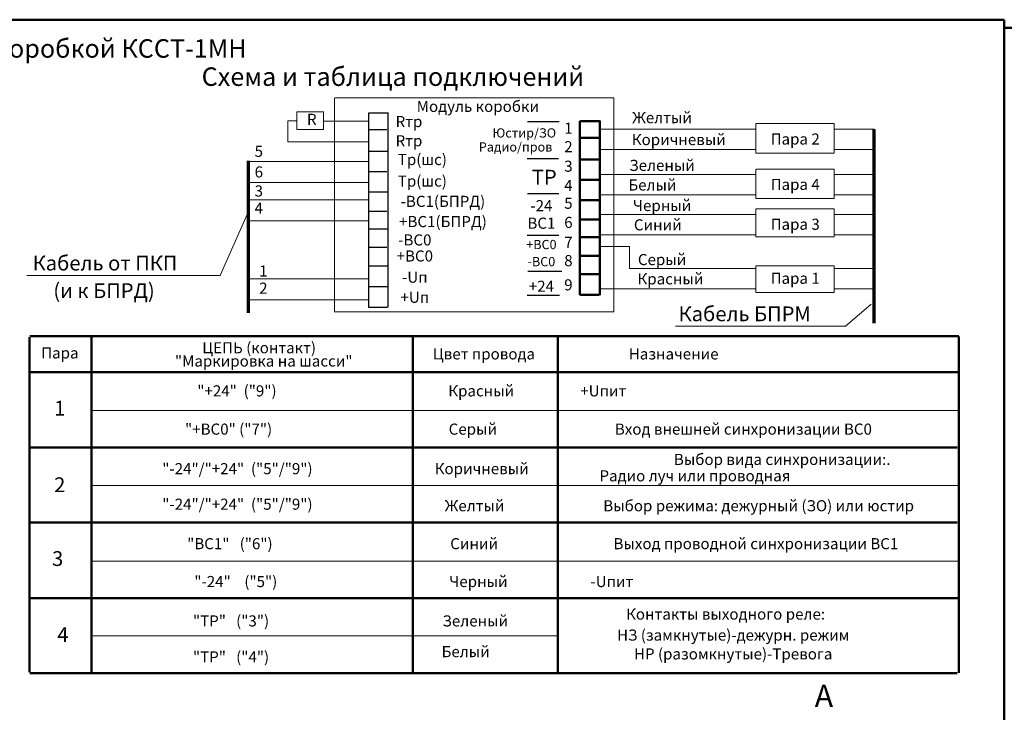
# Model space of a CAD drawing. Units: millimetres. Extents: x 755 to 13257, y 1495 to 1915.
# Drawn here: x 6367 to 6633, y 1726 to 1914 of the extents above; entities that cross this region are included whole.
import ezdxf

# ---------------------------------------------------------------- set-up
doc = ezdxf.new("R2010")
doc.units = ezdxf.units.MM
doc.styles.get("Standard").update_dxf_attribs({"font": 'arial.ttf'})

msp = doc.modelspace()

# ---------------------------------------------------------------- linework, layer by layer
at = {"lineweight": 50}
for p, q in [((6084.55, 1913.63), (6632.84, 1913.63)), ((6632.84, 1913.63), (6632.84, 1505.42)), ((6632.84, 1911.44), (7173.02, 1911.44)), ((6518.15, 1886.2), (6518.15, 1839.23)), ((6523.57, 1886.18), (6518.15, 1886.18)), ((6523.49, 1839.12), (6523.49, 1886.29)), ((6523.18, 1881.67), (6518.15, 1881.67)), ((6523.54, 1875.79), (6518.36, 1875.79)), ((6523.18, 1870.33), (6518.15, 1870.33)), ((6523.54, 1864.84), (6518.36, 1864.84)), ((6523.18, 1859.6), (6518.15, 1859.6)), ((6523.48, 1854.8), (6518.15, 1854.8)), ((6523.18, 1849.82), (6518.15, 1849.82)), ((6523.54, 1844.83), (6518.36, 1844.83)), ((6523.34, 1839.23), (6518.15, 1839.23)), ((6369.3, 1737.2), (6369.3, 1827.79)), ((6369.35, 1828.08), (6620.61, 1828.08)), ((6386.09, 1737.2), (6386.09, 1827.79)), ((6472.95, 1737.2), (6472.95, 1827.79)), ((6512.14, 1737.2), (6512.14, 1827.79)), ((6620.61, 1827.97), (6620.61, 1737.06)), ((6369.35, 1818.34), (6620.56, 1818.34)), ((6369.35, 1797.91), (6620.15, 1797.91)), ((6369.35, 1777.66), (6620.15, 1777.66)), ((6369.35, 1757.22), (6620.76, 1757.22)), ((6369.35, 1736.96), (6620.15, 1736.96))]:
    msp.add_line(p, q, dxfattribs=at)
at = {"lineweight": 20}
for p, q in [((6451.76, 1834.62), (6451.76, 1892.54)), ((6451.93, 1892.54), (6527.3, 1892.54)), ((6527.3, 1892.54), (6527.3, 1834.62)), ((6441.59, 1883.91), (6441.59, 1888.68)), ((6441.59, 1888.68), (6448.81, 1888.68)), ((6448.81, 1888.68), (6448.81, 1883.9)), ((6439.14, 1880.58), (6439.14, 1886.3)), ((6439.15, 1886.27), (6441.48, 1886.27)), ((6460.89, 1886.23), (6448.91, 1886.23)), ((6565.71, 1885.52), (6565.71, 1877.55)), ((6586.91, 1885.52), (6565.79, 1885.52)), ((6586.91, 1877.55), (6586.91, 1885.52)), ((6448.81, 1883.9), (6441.59, 1883.9)), ((6523.78, 1884.03), (6565.73, 1884.03)), ((6586.85, 1884.03), (6597.83, 1884.03)), ((6460.89, 1880.57), (6439.14, 1880.57)), ((6523.71, 1878.54), (6565.73, 1878.54)), ((6565.68, 1877.55), (6586.91, 1877.55)), ((6586.96, 1878.54), (6597.83, 1878.54)), ((6460.9, 1875.27), (6428.5, 1875.27)), ((6565.71, 1873.25), (6565.71, 1865.28)), ((6586.91, 1873.25), (6565.79, 1873.25)), ((6586.91, 1865.28), (6586.91, 1873.25)), ((6460.99, 1869.59), (6428.59, 1869.59)), ((6523.78, 1871.76), (6565.73, 1871.76)), ((6586.85, 1871.76), (6597.83, 1871.76)), ((6460.9, 1864.92), (6428.5, 1864.92)), ((6523.71, 1866.27), (6565.73, 1866.27)), ((6565.68, 1865.28), (6586.91, 1865.28)), ((6586.96, 1866.27), (6597.83, 1866.27)), ((6428.75, 1862.39), (6420.89, 1844.42)), ((6565.71, 1862.47), (6565.71, 1854.88)), ((6586.91, 1862.47), (6565.79, 1862.47)), ((6586.91, 1854.88), (6586.91, 1862.47)), ((6460.8, 1859.24), (6428.4, 1859.24)), ((6523.78, 1860.99), (6565.73, 1860.99)), ((6586.85, 1860.99), (6597.83, 1860.99)), ((6523.71, 1855.49), (6565.73, 1855.49)), ((6565.68, 1854.88), (6586.91, 1854.88)), ((6586.96, 1855.49), (6597.83, 1855.49)), ((6523.45, 1852.27), (6531.53, 1852.27)), ((6531.53, 1852.27), (6531.53, 1846.37)), ((6531.52, 1846.38), (6565.73, 1846.38)), ((6565.71, 1847.07), (6565.71, 1839.9)), ((6586.91, 1847.07), (6565.79, 1847.07)), ((6586.85, 1846.38), (6597.83, 1846.38)), ((6586.91, 1839.9), (6586.91, 1847.07)), ((6368.6, 1844.49), (6420.94, 1844.49)), ((6460.9, 1843.59), (6428.5, 1843.59)), ((6523.71, 1840.89), (6565.73, 1840.89)), ((6565.68, 1839.9), (6586.91, 1839.9)), ((6586.96, 1840.89), (6597.83, 1840.89)), ((6460.8, 1837.91), (6428.4, 1837.91)), ((6527.3, 1834.62), (6451.7, 1834.62)), ((6596.88, 1836.68), (6589.9, 1830.71)), ((6544, 1830.77), (6590.03, 1830.77)), ((6385.79, 1807.96), (6620.35, 1807.96)), ((6386.28, 1787.7), (6620.35, 1787.7)), ((6386.28, 1767.26), (6620.35, 1767.26)), ((6386.28, 1747.01), (6512.19, 1747.01))]:
    msp.add_line(p, q, dxfattribs=at)
at = {"lineweight": 30}
for p, q in [((6460.92, 1888.39), (6460.92, 1835.89)), ((6466.34, 1888.37), (6460.92, 1888.37)), ((6466.25, 1835.89), (6466.25, 1888.48)), ((6465.95, 1883.85), (6460.92, 1883.85)), ((6466.31, 1877.97), (6461.13, 1877.97)), ((6465.95, 1872.52), (6460.92, 1872.52)), ((6466.31, 1867.02), (6461.13, 1867.02)), ((6465.95, 1861.79), (6460.92, 1861.79)), ((6466.25, 1856.98), (6460.92, 1856.98)), ((6465.95, 1852.01), (6460.92, 1852.01)), ((6466.31, 1847.02), (6461.13, 1847.02)), ((6466.1, 1841.42), (6460.92, 1841.42)), ((6466.1, 1835.85), (6460.92, 1835.85))]:
    msp.add_line(p, q, dxfattribs=at)
at = {"lineweight": 25}
for p, q in [((6503.95, 1886.11), (6512.48, 1886.11)), ((6503.89, 1876.09), (6512.36, 1876.09)), ((6512.41, 1866.55), (6503.95, 1866.55)), ((6503.89, 1855.37), (6512.44, 1855.37)), ((6513.21, 1845.58), (6504.02, 1845.58)), ((6512.6, 1839.02), (6503.86, 1839.02))]:
    msp.add_line(p, q, dxfattribs=at)
at = {"lineweight": 70}
for p, q in [((6597.65, 1883.92), (6597.65, 1831.56)), ((6428.45, 1875.43), (6428.45, 1834.39))]:
    msp.add_line(p, q, dxfattribs=at)

# ---------------------------------------------------------------- texts
at = {"lineweight": 20}
for s, height, p in [('Установка блока ПРМ Пр3-10/200М на стойке с коробкой КССТ-1МН', 5, (6202.8, 1903.35)), ('Схема и таблица подключений', 5, (6415.84, 1895.73)), ('5', 3, (6430.17, 1876.54)), ('6', 3, (6430.17, 1870.96)), ('3', 3, (6430.17, 1865.82)), ('4', 3, (6430.17, 1861.2)), ('Кабель от ПКП', 4, (6370.14, 1845.82)), ('1', 3, (6431.39, 1844.17)), ('(и к БПРД)', 4, (6375.73, 1838.36)), ('2', 3, (6431.39, 1839.54)), ('Кабель БПРМ', 4, (6544.82, 1832.1)), ('1', 4, (6375.95, 1806.59)), ('2', 4, (6375.95, 1785.88)), ('3', 4, (6375.38, 1765.92)), ('4', 4, (6376.8, 1745.37)), ('А', 6, (6581.63, 1727.79))]:
    msp.add_text(s, height=height, dxfattribs=at).set_placement(p)
at = {"lineweight": 25}
msp.add_text('ТР', height=4, dxfattribs=at).set_placement((6505.13, 1869.05))
at = {"lineweight": 20}
for s, insert, char_height, attachment_point in [('{\\Ftxt.shx|c204;Модуль коробки}', (6490.53, 1890.19), 3, 5), ('R', (6445.62, 1886.31), 3, 5), ('{\\Ftxt.shx|c204;Желтый}', (6540.35, 1887.14), 3, 5), ('R{\\Ftxt.shx|c204;тр}', (6471.91, 1886.09), 3, 5), ('1', (6515.02, 1883.91), 3, 5), ('{\\Ftxt.shx|c204;Коричневый}', (6544.87, 1881.21), 3, 5), ('{\\Ftxt.shx|c204;Пара 2}', (6576.35, 1881.37), 3, 5), ('R{\\Ftxt.shx|c204;тр}', (6471.91, 1880.89), 3, 5), ('2', (6515.02, 1878.91), 3, 5), ('{\\Ftxt.shx|c204;Тр(шс)}', (6475.53, 1875.82), 3, 5), ('3', (6515.02, 1873.63), 3, 5), ('{\\Ftxt.shx|c204;Зеленый}', (6540.35, 1874.24), 3, 5), ('{\\Ftxt.shx|c204;Тр(шс)}', (6475.53, 1870), 3, 5), ('4', (6515.02, 1868.44), 3, 5), ('{\\Ftxt.shx|c204;Белый}', (6537.74, 1868.94), 3, 5), ('{\\Ftxt.shx|c204;Пара 4}', (6576.35, 1869.1), 3, 5), ('{\\Ftxt.shx|c204;-ВС1(БПРД)}', (6481.09, 1864.51), 3, 5), ('5', (6515.02, 1863.61), 3, 5), ('{\\Ftxt.shx|c204;Черный}', (6540.35, 1863.38), 3, 5), ('{\\Ftxt.shx|c204;+ВС1(БПРД)}', (6481.09, 1859.05), 3, 5), ('6', (6515.02, 1858.43), 3, 5), ('{\\Ftxt.shx|c204;Синий}', (6539.19, 1858.16), 3, 5), ('{\\Ftxt.shx|c204;Пара 3}', (6576.35, 1858.32), 3, 5), ('{\\Ftxt.shx|c204;-ВС0}', (6473.49, 1854.08), 3, 5), ('7', (6515.02, 1853.04), 3, 5), ('{\\Ftxt.shx|c204;+ВС0}', (6473.49, 1849.74), 3, 5), ('{\\Ftxt.shx|c204;Серый}', (6540.35, 1848.77), 3, 5), ('8', (6515.02, 1848.1), 3, 5), ('{\\Ftxt.shx|c204;-}U{\\Ftxt.shx|c204;п}', (6473.49, 1844.01), 3, 5), ('{\\Ftxt.shx|c204;Красный}', (6542.61, 1843.55), 3, 5), ('{\\Ftxt.shx|c204;Пара 1}', (6576.35, 1843.71), 3, 5), ('9', (6515.02, 1841.55), 3, 5), ('{\\Ftxt.shx|c204;+}U{\\Ftxt.shx|c204;п}', (6473.49, 1838.57), 3, 5), ('{\\Ftxt.shx|c204;ЦЕПЬ (контакт)}', (6431.39, 1824.92), 3, 5), ('{\\Ftxt.shx|c204;Пара}', (6377.51, 1823.52), 3, 5), ('{\\Ftxt.shx|c204;Цвет провода}', (6492.18, 1823.26), 3, 5), ('{\\Ftxt.shx|c204;Назначение}', (6543.49, 1823.26), 3, 5), ('{\\Ftxt.shx|c204;"Маркировка на шасси"}', (6432.63, 1821.34), 3, 5), ('{\\Ftxt.shx|c204;"+24"  ("9")}', (6425.39, 1813.27), 3, 5), ('{\\Ftxt.shx|c204;Красный}', (6491.44, 1813.27), 3, 5), ('{\\Ftxt.shx|c204;+}U{\\Ftxt.shx|c204;пит}', (6524.45, 1813.27), 3, 5), ('{\\Ftxt.shx|c204;"+ВС0" ("7")}', (6423.13, 1802.92), 3, 5), ('{\\Ftxt.shx|c204;Серый}', (6489.18, 1802.92), 3, 5), ('{\\Ftxt.shx|c204;Вход внешней синхронизации ВС0}', (6562.34, 1802.92), 3, 5), ('{\\Ftxt.shx|c204;Выбор вида синхронизации:.}', (6572.83, 1794.73), 3, 5), ('{\\Ftxt.shx|c204;"-24"/"+24"  ("5"/"9") }', (6425.52, 1792.23), 3, 5), ('{\\Ftxt.shx|c204;Коричневый}', (6491.57, 1792.23), 3, 5), ('{\\Ftxt.shx|c204;Радио луч или проводная}', (6549.24, 1790.3), 3, 5), ('{\\Ftxt.shx|c204;"-24"/"+24"  ("5"/"9") }', (6425.52, 1782.62), 3, 5), ('{\\Ftxt.shx|c204;Желтый}', (6489.64, 1782.2), 3, 5), ('{\\Ftxt.shx|c204;Выбор режима: дежурный (ЗО) или юстир}', (6566.47, 1782.2), 3, 5), ('{\\Ftxt.shx|c204;"ВС1"   ("6")}', (6423.48, 1771.95), 3, 5), ('{\\Ftxt.shx|c204;Синий}', (6489.53, 1771.95), 3, 5), ('{\\Ftxt.shx|c204;Выход проводной синхронизации ВС1}', (6565.73, 1771.95), 3, 5), ('{\\Ftxt.shx|c204; "-24"    ("5")}', (6424.63, 1761.71), 3, 5), ('{\\Ftxt.shx|c204;Черный}', (6490.68, 1761.71), 3, 5), ('{\\Ftxt.shx|c204;-}U{\\Ftxt.shx|c204;пит}', (6526.78, 1761.71), 3, 5), ('{\\Ftxt.shx|c204;"ТР"   ("3")}', (6423.79, 1751.06), 3, 5), ('\\A1;', (6434.16, 1752.36), 2.5, 1), ('{\\Ftxt.shx|c204;Зеленый}', (6489.84, 1751.06), 3, 5), ('{\\Ftxt.shx|c204;Контакты выходного реле:}', (6557.52, 1752.91), 3, 5), ('{\\Ftxt.shx|c204;НЗ (замкнутые)-дежурн. режим}', (6559.58, 1747.23), 3, 5), ('{\\Ftxt.shx|c204;Белый}', (6487.23, 1742.76), 3, 5), ('{\\Ftxt.shx|c204;"ТР"   ("4")}', (6423.79, 1741.32), 3, 5), ('{\\Ftxt.shx|c204;НР (разомкнутые)-Тревога}', (6559.58, 1742.14), 3, 5)]:
    msp.add_mtext(s, dxfattribs=dict(at, insert=insert, char_height=char_height, attachment_point=attachment_point))
at = {"lineweight": 25, "attachment_point": 5}
for s, insert, char_height in [('{\\Ftxt.shx|c204;Юстир/ЗО}', (6503.1, 1883.02), 2.5), ('{\\Ftxt.shx|c204;Радио/пров}', (6500.74, 1879.23), 2.5), ('-{\\Ftxt.shx|c204;24}', (6507.72, 1863.34), 3), ('{\\Ftxt.shx|c204;ВС1}', (6507.72, 1858.61), 3), ('+ВС0', (6507.72, 1852.51), 2.5), ('-ВС0', (6507.72, 1847.89), 2.5), ('{\\Ftxt.shx|c204;+24}', (6507.72, 1841.55), 3)]:
    msp.add_mtext(s, dxfattribs=dict(at, insert=insert, char_height=char_height))

doc.saveas('drawing.dxf')
